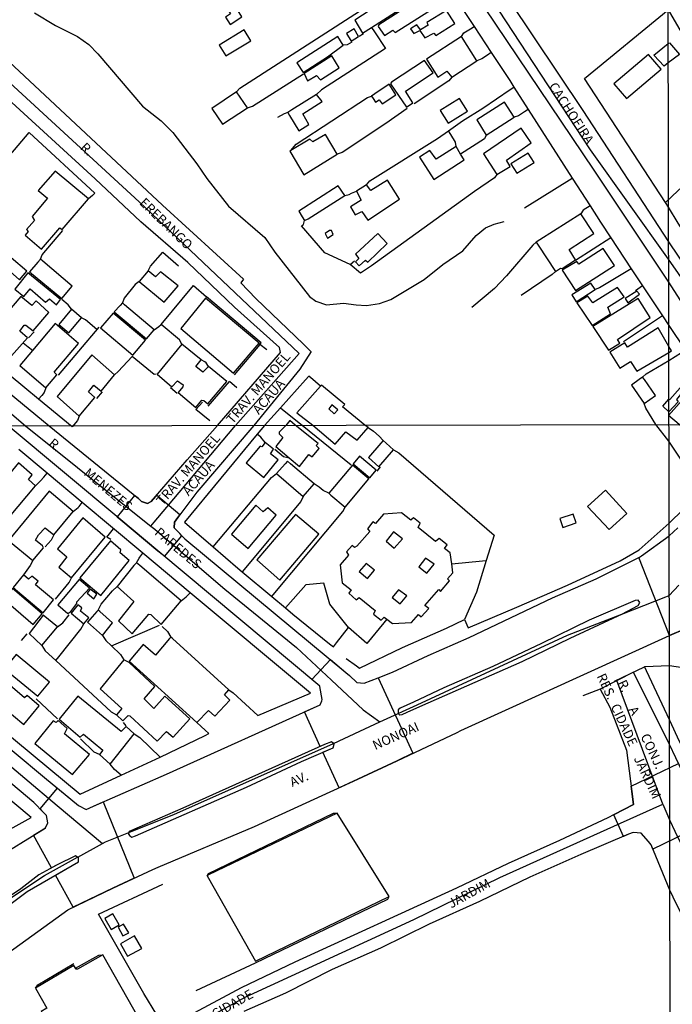
# Model space of a CAD drawing. Units: millimetres. Extents: x 178293 to 180721, y 1668731 to 1671507.
# Drawn here: x 178619 to 178792, y 1669687 to 1669948 of the extents above; entities that cross this region are included whole.
import ezdxf
from ezdxf.enums import TextEntityAlignment as Align

# ---------------------------------------------------------------- set-up
doc = ezdxf.new("R2010")
doc.units = ezdxf.units.MM
doc.header["$LTSCALE"] = 5
doc.header["$MEASUREMENT"] = 0
for name, color, linetype in [('V-ARROIO', 144, 'Continuous'), ('V-CANTEIRO', 120, 'Continuous'), ('V-CRUZAMENTO', 1, 'Continuous'), ('V-EDIFICACAO', 2, 'Continuous'), ('V-EIXO_DE_LOGRADOURO', 3, 'Continuous'), ('V-LOTE', 1, 'Continuous'), ('V-NOME_DOS_LOGRADOUROS', 7, 'Continuous'), ('V-QUADRA', 2, 'Continuous'), ('V-TESTADA', 5, 'Continuous'), ('X-LIMITE_1000', 7, 'Continuous')]:
    doc.layers.add(name, color=color, linetype=linetype)
doc.styles.get("Standard").update_dxf_attribs({"font": 'ARIAL.TTF'})

msp = doc.modelspace()

# ---------------------------------------------------------------- linework, layer by layer
at = {"layer": 'V-ARROIO'}
msp.add_lwpolyline([(178622.77, 1669950.12), (178628.35, 1669946.81), (178634.15, 1669943.88), (178637.21, 1669941.75), (178639.61, 1669939.31), (178651.41, 1669925.38), (178656.42, 1669921.5), (178659.48, 1669918.38), (178665.9, 1669910.08), (178668.52, 1669906.16), (178674.29, 1669898.89), (178683.95, 1669890.52), (178686.62, 1669886.67), (178695.8, 1669874.84), (178697.51, 1669873.66), (178700.31, 1669872.71), (178704.85, 1669873.13), (178708.2, 1669872.63), (178710.96, 1669872.48), (178714.42, 1669873.05), (178717.41, 1669874.04), (178726.26, 1669879.41), (178731.23, 1669883.37), (178736.54, 1669886.98), (178740.06, 1669891.05), (178742.5, 1669893.14), (178744.88, 1669894.09), (178747.51, 1669894.81)], dxfattribs=at)
at = {"layer": 'V-CANTEIRO'}
for points in [[(178720.41, 1669763.973), (178721.75, 1669764.56), (178725.11, 1669766.04), (178752.28, 1669778), (178765, 1669784.17), (178777.8, 1669790.11), (178778.76, 1669790.62), (178783.09, 1669792.91), (178783.55, 1669793.71), (178783.1, 1669794.33), (178782.25, 1669794.17), (178770.07, 1669788.97), (178757.43, 1669782.8), (178744.49, 1669776.71), (178731.47, 1669771), (178723.38, 1669767.23), (178719.9, 1669765.6), (178719.37, 1669765.2), (178719.37, 1669764.24), (178719.72, 1669763.86), (178719.75, 1669763.87)], [(178647.81, 1669732.64), (178647.74, 1669732.23), (178648.09, 1669731.74), (178648.62, 1669731.39), (178649.55, 1669731.75), (178679.09, 1669744.67), (178693.7, 1669751.51), (178702.04, 1669755.07), (178702.35, 1669756.1), (178702.13, 1669756.29), (178701.66, 1669756.71), (178699.74, 1669755.95), (178662.17, 1669739.09), (178647.86, 1669732.92)], [(178586.223, 1669687.923), (178587.46, 1669688.88), (178597.45, 1669698), (178609.38, 1669708.51), (178620.78, 1669716.96), (178634.4, 1669724.83), (178634.48, 1669725.86), (178634.21, 1669726.06), (178633.63, 1669726.47), (178628.82, 1669724.1), (178623.92, 1669721.39), (178619.1, 1669717.68), (178613.52, 1669713.97), (178607.94, 1669709.8), (178602.51, 1669705.02), (178585.31, 1669689.23), (178585.31, 1669689.18), (178585.108, 1669688.607), (178585.23, 1669688.12), (178585.594, 1669687.882)]]:
    msp.add_lwpolyline(points, close=True, dxfattribs=at)
at = {"layer": 'V-CRUZAMENTO'}
for points in [[(178655.49, 1669807.42), (178655.49, 1669807.42), (178656.628, 1669806.471), (178657.29, 1669805.918), (178661.922, 1669811.332), (178661.32, 1669811.954), (178660.2, 1669813.11), (178660.2, 1669813.11), (178659.82, 1669813.5), (178659.9, 1669814.97), (178660.86, 1669816.25), (178660.86, 1669816.25), (178661.365, 1669816.922), (178655.173, 1669822.131), (178654.88, 1669821.79), (178653.75, 1669820.47), (178652.74, 1669819.96), (178651.22, 1669820.51), (178650.34, 1669821.23), (178649.277, 1669822.096), (178644.723, 1669816.402), (178645.66, 1669815.62)], [(178650.34, 1669821.23), (178650.34, 1669821.23)], [(178654.88, 1669821.79), (178654.88, 1669821.79)], [(178645.66, 1669815.62), (178645.66, 1669815.62)], [(178723.24, 1669753.676), (178719.05, 1669751.7), (178719.05, 1669751.7), (178708.64, 1669746.78), (178703.713, 1669744.53), (178699.378, 1669753.934), (178702.04, 1669755.07), (178702.35, 1669756.1), (178701.66, 1669756.71), (178699.74, 1669755.95), (178698.669, 1669755.47), (178694.45, 1669764.62), (178698.64, 1669766.51), (178699.03, 1669767.58), (178699.15, 1669767.9), (178698.57, 1669771.4), (178698.56, 1669771.48), (178696.428, 1669773.259), (178701.333, 1669778.508), (178705.48, 1669775.07), (178705.48, 1669775.07), (178706.42, 1669774.29), (178708.36, 1669772.48), (178710.3, 1669772.27), (178714, 1669773.71), (178714, 1669773.71), (178723.24, 1669753.676)], [(178698.57, 1669771.4), (178698.57, 1669771.4)], [(178699.03, 1669767.58), (178699.03, 1669767.58)], [(178780.52, 1669732.18), (178779.17, 1669731.611), (178776.59, 1669737.342), (178776.74, 1669737.42), (178781.81, 1669740.08), (178781.37, 1669743.51), (178781.193, 1669744.894), (178793.822, 1669750.958), (178794.81, 1669748.9), (178794.81, 1669748.9), (178794.94, 1669748.63), (178794.94, 1669748.63), (178800.87, 1669736.24), (178800.87, 1669736.24), (178801.371, 1669735.194), (178787.006, 1669728.223), (178786.52, 1669729.4), (178785.83, 1669730.22), (178785.83, 1669730.22), (178783.91, 1669732.47), (178781.72, 1669732.68)], [(178649.197, 1669720.5), (178643.58, 1669717.84), (178643.58, 1669717.84), (178633.015, 1669712.835), (178628.334, 1669721.325), (178634.4, 1669724.83), (178634.48, 1669725.86), (178633.63, 1669726.47), (178628.82, 1669724.1), (178627.275, 1669723.246), (178622.504, 1669731.898), (178625.67, 1669733.85), (178626.34, 1669735.2), (178625.92, 1669737.18), (178625.15, 1669737.98), (178624.229, 1669738.934), (178628.831, 1669744.393), (178632.39, 1669741.49), (178632.39, 1669741.49), (178634.44, 1669739.81), (178636.45, 1669738.76), (178638.47, 1669739.64), (178638.47, 1669739.64), (178640.999, 1669740.745), (178649.197, 1669720.5)], [(178625.15, 1669737.98), (178625.15, 1669737.98)], [(178625.63, 1669733.82), (178625.63, 1669733.82), (178625.67, 1669733.85)], [(178780.52, 1669732.18), (178780.52, 1669732.18)]]:
    msp.add_lwpolyline(points, close=True, dxfattribs=at)
msp.add_lwpolyline([(178795.55, 1669786.7), (178791.37, 1669784.92), (178783.298, 1669805.595), (178783.45, 1669805.67), (178783.97, 1669806.05), (178783.97, 1669806.05), (178791.32, 1669811.39), (178791.32, 1669811.39), (178793.61, 1669813.47)], dxfattribs=at)
at = {"layer": 'V-EDIFICACAO'}
for points in [[(178712.29, 1669946.3), (178728.24, 1669956.5), (178725.94, 1669960.09), (178707.88, 1669948.17), (178709.88, 1669944.76), (178712.29, 1669946.3)], [(178714.24, 1669946.98), (178714.07, 1669946.55), (178715.73, 1669944.16), (178717.95, 1669945.57), (178718.51, 1669944.97), (178730.55, 1669952.57), (178728.24, 1669955.99), (178714.24, 1669946.98)], [(178674.32, 1669950.78), (178674.83, 1669949.88), (178673.46, 1669949.03), (178674.7, 1669947.06), (178677.82, 1669949.07), (178676.24, 1669951.68), (178674.32, 1669950.78)], [(178726.92, 1669947.62), (178727.3, 1669946.89), (178725.25, 1669945.66), (178724.27, 1669946.98), (178722.61, 1669945.87), (178723.5, 1669944.63), (178725.08, 1669945.44), (178726.41, 1669943.52), (178728.84, 1669944.76), (178729.35, 1669944.16), (178734.39, 1669947.32), (178732.21, 1669950.74), (178726.92, 1669947.62)], [(178671.76, 1669941.6), (178673.59, 1669938.7), (178680.21, 1669942.71), (178678.42, 1669945.61), (178671.76, 1669941.6)], [(178692.42, 1669936.86), (178694.09, 1669934.3), (178700.58, 1669938.48), (178704.76, 1669941.6), (178703.31, 1669943.9), (178692.42, 1669936.86)], [(178705.66, 1669944.67), (178706.89, 1669942.67), (178708.77, 1669943.9), (178707.62, 1669945.87), (178705.66, 1669944.67)], [(178726.83, 1669937.84), (178729.86, 1669933.06), (178732.3, 1669934.64), (178733.58, 1669933.1), (178740.28, 1669937.46), (178736.18, 1669943.86), (178726.83, 1669937.84)], [(178791.07, 1669942), (178791.4, 1669942.17), (178794.05, 1669939.13), (178791.08, 1669936.9), (178789.96, 1669935.98), (178787.22, 1669938.95), (178791.07, 1669942)], [(178694.34, 1669934.04), (178695.28, 1669932.12), (178697.67, 1669933.49), (178698.74, 1669932.38), (178703.69, 1669935.58), (178701.73, 1669938.74), (178694.34, 1669934.04)], [(178776.66, 1669931.27), (178779.95, 1669927.42), (178789.17, 1669935.19), (178785.84, 1669939.08), (178776.66, 1669931.27)], [(178717.61, 1669931.78), (178717.35, 1669931.31), (178721.58, 1669925.12), (178723.25, 1669926.31), (178721.28, 1669929.35), (178728.63, 1669934.21), (178726.32, 1669937.5), (178717.61, 1669931.78)], [(178712.27, 1669928.06), (178712.72, 1669927.39), (178713.34, 1669926.48), (178714.32, 1669927.08), (178715.09, 1669925.97), (178718.76, 1669928.36), (178716.97, 1669931.22), (178713.18, 1669928.67), (178712.27, 1669928.06)], [(178669.88, 1669924.78), (178672.69, 1669920.59), (178679.31, 1669924.91), (178676.45, 1669929.17), (178669.88, 1669924.78)], [(178690.03, 1669923.75), (178690.51, 1669922.93), (178692.93, 1669918.8), (178695.58, 1669920.51), (178694.04, 1669923.37), (178699.12, 1669926.61), (178697.67, 1669928.49), (178691.07, 1669924.4), (178690.03, 1669923.75)], [(178730.46, 1669924.22), (178732.64, 1669920.89), (178737.72, 1669924.09), (178735.63, 1669927.42), (178730.46, 1669924.22)], [(178740.28, 1669921.75), (178742.76, 1669917.73), (178750.14, 1669922.43), (178747.63, 1669926.48), (178740.28, 1669921.75)], [(178690.86, 1669913.65), (178690.54, 1669913.46), (178694.3, 1669907.14), (178703.14, 1669912.69), (178700.06, 1669917.86), (178696.65, 1669915.94), (178695.92, 1669916.66), (178690.86, 1669913.65)], [(178741.99, 1669912.78), (178745.58, 1669907.23), (178749.12, 1669909.36), (178748.1, 1669911.07), (178754.67, 1669915.68), (178752.02, 1669919.53), (178741.99, 1669912.78)], [(178735.94, 1669912.68), (178734.73, 1669914.66), (178729.44, 1669911.33), (178727.73, 1669913.59), (178725, 1669911.84), (178728.8, 1669905.95), (178736.91, 1669911.11), (178735.94, 1669912.68)], [(178749.25, 1669910.09), (178750.87, 1669907.61), (178755.44, 1669910.47), (178753.9, 1669912.95), (178749.25, 1669910.09)], [(178622.1, 1669896.13), (178622.74, 1669895.06), (178620.61, 1669892.67), (178621.08, 1669892.11), (178620.26, 1669891.18), (178624.58, 1669887.46), (178629.49, 1669893.1), (178630.13, 1669892.67), (178637.13, 1669900.82), (178628.21, 1669908.17), (178623.72, 1669903), (178626.2, 1669900.95), (178622.1, 1669896.13)], [(178712.06, 1669903), (178710.91, 1669904.54), (178708.26, 1669902.79), (178709.54, 1669900.44), (178706.68, 1669898.65), (178707.92, 1669896.51), (178709.71, 1669897.45), (178711.25, 1669895.1), (178719.7, 1669900.7), (178716.5, 1669905.78), (178712.06, 1669903)], [(178694.48, 1669895.01), (178695.48, 1669895.48), (178705.15, 1669901.64), (178703.4, 1669904.23), (178692.95, 1669897.53), (178693.87, 1669896.01), (178694.48, 1669895.01)], [(178755.99, 1669889.3), (178756.51, 1669888.52), (178761.16, 1669881.53), (178762.48, 1669882.38), (178762.87, 1669882.29), (178766.41, 1669884.6), (178764.75, 1669887.38), (178771.32, 1669891.6), (178767.86, 1669896.85), (178756.93, 1669889.9), (178755.99, 1669889.3)], [(178701.13, 1669892.37), (178699.98, 1669891.56), (178700.62, 1669890.36), (178702.11, 1669891.3), (178701.6, 1669892.37), (178701.13, 1669892.37)], [(178708.05, 1669886.09), (178708.9, 1669884.98), (178708, 1669884.09), (178708.99, 1669883.06), (178710.65, 1669884.52), (178711.29, 1669884), (178716.42, 1669888.96), (178713.94, 1669891.6), (178708.05, 1669886.09)], [(178612.32, 1669888.66), (178610.49, 1669886.61), (178618.81, 1669879.31), (178620.69, 1669881.57), (178612.32, 1669888.66)], [(178767.35, 1669883.49), (178766.8, 1669884.17), (178762.91, 1669881.87), (178766.45, 1669876.49), (178776.79, 1669883.11), (178773.8, 1669887.63), (178767.35, 1669883.49)], [(178624.36, 1669884.77), (178623.66, 1669883.96), (178621.46, 1669881.4), (178630, 1669874.31), (178632.77, 1669877.64), (178624.96, 1669884.26), (178624.36, 1669884.77)], [(178621.03, 1669881.18), (178617.57, 1669876.83), (178619.88, 1669874.91), (178621.59, 1669876.92), (178625.69, 1669873.37), (178626.71, 1669874.27), (178628.63, 1669872.69), (178629.62, 1669874.05), (178621.03, 1669881.18)], [(178656.21, 1669881.44), (178654.89, 1669880.12), (178652.93, 1669881.65), (178650.58, 1669878.88), (178657.2, 1669873.33), (178660.91, 1669877.73), (178656.21, 1669881.44)], [(178765.43, 1669875.34), (178766.58, 1669873.46), (178771.66, 1669876.7), (178770.51, 1669878.45), (178765.43, 1669875.34)], [(178771.02, 1669873.24), (178769.74, 1669874.95), (178766.84, 1669873.16), (178770.85, 1669867.14), (178775.76, 1669870.25), (178774.99, 1669872.05), (178779.35, 1669874.78), (178777.6, 1669877.26), (178771.02, 1669873.24)], [(178779.65, 1669874.35), (178780.33, 1669873.24), (178783.45, 1669875.46), (178782.76, 1669876.32), (178779.65, 1669874.35)], [(178607.73, 1669865.37), (178615.95, 1669858.3), (178620.91, 1669863.94), (178618.86, 1669865.69), (178620.01, 1669867.27), (178620.48, 1669867.31), (178622.44, 1669865.73), (178626.58, 1669870.64), (178623.17, 1669873.76), (178622.02, 1669872.47), (178619.11, 1669874.91), (178612.41, 1669867.1), (178610.49, 1669868.46), (178607.71, 1669865.39), (178607.73, 1669865.37)], [(178646.14, 1669873.16), (178645.5, 1669872.46), (178643.96, 1669870.77), (178652.54, 1669863.64), (178654.55, 1669866.07), (178646.7, 1669872.69), (178646.14, 1669873.16)], [(178668.17, 1669874.4), (178661.64, 1669866.37), (178675.6, 1669854.5), (178682.39, 1669862.48), (178668.17, 1669874.4)], [(178771.07, 1669866.88), (178775.25, 1669860.61), (178778.2, 1669862.48), (178777.64, 1669863.51), (178786.31, 1669869.32), (178783.06, 1669874.35), (178771.07, 1669866.88)], [(178629.23, 1669867.44), (178631.88, 1669865.22), (178635.25, 1669869.23), (178632.56, 1669871.49), (178629.23, 1669867.44)], [(178643.62, 1669870.47), (178640.25, 1669866.54), (178648.87, 1669859.28), (178652.2, 1669863.3), (178643.62, 1669870.47)], [(178622.2, 1669860.54), (178618.86, 1669856.59), (178625.73, 1669850.66), (178628.68, 1669854.07), (178627.99, 1669854.76), (178634.4, 1669862.4), (178628.25, 1669867.69), (178622.2, 1669860.54)], [(178791.22, 1669860.02), (178791.95, 1669860.48), (178791.22, 1669861.57), (178788.4, 1669866.52), (178780.28, 1669861.44), (178779.56, 1669862.58), (178775.53, 1669860.12), (178778.23, 1669855.89), (178781.02, 1669857.64), (178782.69, 1669855.05), (178791.22, 1669860.02)], [(178667.49, 1669854.76), (178665.65, 1669856.29), (178667.02, 1669858.09), (178661.89, 1669862.27), (178655.36, 1669854.29), (178659.2, 1669850.87), (178660.7, 1669852.54), (178662.23, 1669851.43), (178662.15, 1669850.91), (178660.91, 1669849.42), (178665.65, 1669845.41), (178667.23, 1669847.33), (178667.7, 1669847.28), (178668.77, 1669846.39), (178673.8, 1669852.28), (178668.98, 1669856.34), (178667.49, 1669854.76)], [(178637.98, 1669859.37), (178628.76, 1669848.35), (178634.65, 1669843.14), (178638.75, 1669848.1), (178637.09, 1669849.59), (178638.54, 1669851.34), (178640.5, 1669849.76), (178644, 1669854.12), (178637.98, 1669859.37)], [(178784.26, 1669853.48), (178783.32, 1669852.81), (178781.31, 1669851.38), (178784.69, 1669846.47), (178787.67, 1669848.57), (178784.73, 1669852.81), (178784.26, 1669853.48)], [(178698.74, 1669851.08), (178692.47, 1669844), (178696.66, 1669840.7), (178702.59, 1669835.69), (178705.46, 1669838.99), (178708.46, 1669836.76), (178711.42, 1669840.1), (178710.45, 1669840.72), (178704.58, 1669845.64), (178705.19, 1669846.21), (178698.95, 1669851.32), (178698.74, 1669851.08)], [(178791.25, 1669847.59), (178791.48, 1669847.53), (178794.24, 1669850.63), (178795.05, 1669849.77), (178793.25, 1669847.51), (178793.73, 1669846.94), (178791.25, 1669844.24), (178789.62, 1669845.8), (178791.25, 1669847.59)], [(178791.11, 1669843.3), (178796.11, 1669848.91), (178804.27, 1669841.99), (178804.92, 1669842.57), (178805.64, 1669841.96), (178805.8, 1669841.82), (178805.11, 1669840.91), (178802.57, 1669838.57), (178801.95, 1669839.09), (178799.39, 1669836.32), (178793.98, 1669840.89), (178791.11, 1669843.3)], [(178701.77, 1669846.09), (178700.92, 1669845.11), (178702.37, 1669843.78), (178703.31, 1669844.77), (178701.77, 1669846.09)], [(178690.38, 1669832.07), (178693.11, 1669829.77), (178695.6, 1669832.94), (178696.5, 1669832.34), (178698.39, 1669834.53), (178697.53, 1669835.34), (178698.09, 1669835.9), (178692.01, 1669840.69), (178690.56, 1669841.95), (178689.5, 1669840.68), (178687.71, 1669838.86), (178687.71, 1669838.47), (178688.7, 1669837.45), (178686.81, 1669835.09), (178690.38, 1669832.07)], [(178715.36, 1669836.67), (178714.73, 1669835.94), (178711.5, 1669832.17), (178714.25, 1669829.64), (178718.15, 1669834.23), (178716.19, 1669835.94), (178715.36, 1669836.67)], [(178682.7, 1669835.13), (178679.01, 1669830.71), (178683.64, 1669826.81), (178687.5, 1669831.49), (178685.44, 1669833.16), (178686.21, 1669834.4), (178684.02, 1669836.16), (178683.17, 1669835), (178682.7, 1669835.13)], [(178709.06, 1669832.47), (178707.43, 1669830.46), (178711.85, 1669826.77), (178713.48, 1669828.79), (178709.06, 1669832.47)], [(178611.57, 1669822.44), (178615.52, 1669819.23), (178614.53, 1669817.72), (178616.16, 1669816.4), (178623.06, 1669824.67), (178621.18, 1669826.3), (178622.12, 1669827.54), (178618.48, 1669830.71), (178611.57, 1669822.44)], [(178689.927, 1669831.179), (178689.31, 1669830.51), (178687.03, 1669827.93), (178694.14, 1669821.84), (178697.01, 1669825.18), (178690.78, 1669830.51), (178689.927, 1669831.179)], [(178700.92, 1669822.65), (178701.45, 1669822.2), (178705.29, 1669818.97), (178711.55, 1669826.47), (178707.22, 1669830.16), (178701.45, 1669823.28), (178700.92, 1669822.65)], [(178769.64, 1669819.18), (178775.38, 1669813.01), (178780.06, 1669817.3), (178774.4, 1669823.47), (178769.64, 1669819.18)], [(178615.86, 1669810.14), (178622.29, 1669804.78), (178625.16, 1669808.21), (178624.91, 1669808.72), (178622.98, 1669810.22), (178623.83, 1669811.64), (178625.59, 1669813.52), (178627.91, 1669811.59), (178633.05, 1669817.85), (178626.62, 1669823.25), (178615.86, 1669810.14)], [(178675.06, 1669811.85), (178679.48, 1669807.99), (178686.98, 1669816.82), (178684.71, 1669818.8), (178683.47, 1669817.77), (178681.58, 1669819.48), (178675.06, 1669811.85)], [(178628.85, 1669807.95), (178631.34, 1669805.81), (178629.19, 1669803.02), (178632.58, 1669800.19), (178641.54, 1669810.99), (178635.62, 1669816.1), (178628.85, 1669807.95)], [(178681.8, 1669804.99), (178687.93, 1669799.63), (178698.26, 1669811.77), (178692.04, 1669817.04), (178681.8, 1669804.99)], [(178732.98, 1669799.38), (178732.47, 1669799.98), (178733.88, 1669801.56), (178733.57, 1669803.93), (178733.2, 1669806.84), (178731.65, 1669807.99), (178732.38, 1669809.02), (178730.24, 1669810.69), (178729.3, 1669809.88), (178724.62, 1669813.61), (178725.18, 1669814.72), (178723.38, 1669816.18), (178722.69, 1669815.54), (178720.25, 1669817.51), (178715.45, 1669817.12), (178713.31, 1669814.68), (178712.58, 1669815.11), (178711.16, 1669813.22), (178711.8, 1669812.54), (178708.38, 1669808.59), (178707.78, 1669808.25), (178707.13, 1669808.76), (178705.63, 1669807.09), (178706.15, 1669806.24), (178703.92, 1669803.71), (178704.43, 1669798.9), (178706.87, 1669797.06), (178706.23, 1669796.12), (178708.16, 1669794.4), (178709.02, 1669795), (178713.26, 1669791.57), (178712.79, 1669790.59), (178714.81, 1669788.96), (178715.62, 1669789.82), (178716.37, 1669789.24), (178717.85, 1669788.1), (178722.91, 1669788.36), (178724.71, 1669790.46), (178725.48, 1669789.9), (178727.45, 1669792.09), (178726.47, 1669792.86), (178730.11, 1669797.1), (178730.63, 1669796.55)], [(178762.31, 1669815.97), (178763.08, 1669813.61), (178766.64, 1669814.81), (178765.82, 1669817.12), (178762.31, 1669815.97)], [(178716.13, 1669809.92), (178718.32, 1669808.12), (178720.46, 1669810.57), (178718.15, 1669812.41), (178716.13, 1669809.92)], [(178634.81, 1669800.19), (178640.38, 1669795.52), (178647.88, 1669804.86), (178645.48, 1669806.84), (178645.7, 1669807.61), (178642.91, 1669810.01), (178634.81, 1669800.19)], [(178726.64, 1669805.42), (178724.84, 1669803.11), (178726.94, 1669801.48), (178728.91, 1669803.83), (178726.64, 1669805.42)], [(178649.81, 1669804.22), (178649.18, 1669803.45), (178644.67, 1669797.96), (178649.17, 1669793.93), (178645.1, 1669788.83), (178648.7, 1669785.4), (178653.11, 1669790.59), (178653.63, 1669790.46), (178656.42, 1669787.84), (178661.69, 1669794.1), (178650.71, 1669803.45), (178649.81, 1669804.22)], [(178710.86, 1669804.05), (178709.02, 1669801.86), (178711.16, 1669800.06), (178713.05, 1669802.21), (178710.86, 1669804.05)], [(178622.03, 1669800.66), (178621.18, 1669799.89), (178619.85, 1669801.05), (178617.06, 1669797.62), (178625.08, 1669790.97), (178627.82, 1669794.4), (178623.06, 1669798.35), (178623.71, 1669799.33), (178622.03, 1669800.66)], [(178616.89, 1669797.36), (178614.49, 1669794.62), (178622.42, 1669787.8), (178624.82, 1669790.67), (178616.89, 1669797.36)], [(178634.64, 1669799.8), (178628.94, 1669793.07), (178631.59, 1669790.72), (178632.37, 1669791.27), (178633.99, 1669793.37), (178634.04, 1669793.85), (178637.38, 1669797.45), (178634.64, 1669799.8)], [(178637.55, 1669797.19), (178636.74, 1669796.12), (178638.5, 1669794.66), (178639.35, 1669795.86), (178637.55, 1669797.19)], [(178719.44, 1669797.02), (178717.72, 1669795), (178719.86, 1669793.29), (178721.62, 1669795.43), (178719.44, 1669797.02)], [(178634.94, 1669791.4), (178635.32, 1669792.26), (178634.25, 1669793.07), (178632.49, 1669790.84), (178635.88, 1669788.02), (178637.21, 1669789.6), (178634.94, 1669791.4)], [(178625.08, 1669790.29), (178621.3, 1669785.49), (178624.69, 1669782.23), (178628.89, 1669787.2), (178625.08, 1669790.29)], [(178639.7, 1669791.66), (178639.35, 1669791.27), (178636.87, 1669788.49), (178640.85, 1669784.89), (178643.47, 1669788.27), (178640.13, 1669791.27), (178639.7, 1669791.66)], [(178658.99, 1669784.5), (178658.63, 1669784.08), (178654.87, 1669779.74), (178651.66, 1669782.57), (178647.88, 1669778.11), (178665.85, 1669761.86), (178668.93, 1669765.04), (178670.69, 1669763.54), (178674.64, 1669767.74), (178673.22, 1669769.15), (178674.34, 1669770.52), (178659.45, 1669784.08), (178658.99, 1669784.5)], [(178617.88, 1669779.87), (178614.83, 1669776.05), (178623.66, 1669768.81), (178626.71, 1669772.54), (178617.88, 1669779.87)], [(178613.8, 1669773.74), (178615.05, 1669775.41), (178613.63, 1669776.48), (178608.83, 1669770.48), (178619.93, 1669761.31), (178623.96, 1669766.28), (178620.79, 1669769.02), (178620.06, 1669768.38), (178613.8, 1669773.74)], [(178647.88, 1669777.73), (178646.51, 1669778.5), (178640.21, 1669770.74), (178645.96, 1669765.51), (178644.58, 1669763.84), (178646.26, 1669762.29), (178647.67, 1669763.71), (178648.1, 1669763.62), (178655.34, 1669756.85), (178657.83, 1669759.42), (178659.63, 1669757.96), (178664.05, 1669762.76), (178657.4, 1669768.81), (178654.49, 1669765.55), (178651.87, 1669768.08), (178654.7, 1669771.38), (178647.88, 1669777.73)], [(178634.29, 1669768.85), (178629.28, 1669762.72), (178634.89, 1669757.92), (178635.75, 1669758.69), (178640.9, 1669754.45), (178640, 1669753.33), (178642.83, 1669750.8), (178649.21, 1669758.78), (178647.07, 1669760.75), (178645.78, 1669759.46), (178634.29, 1669768.85)], [(178629.06, 1669762.38), (178628.55, 1669761.82), (178627.74, 1669762.25), (178622.89, 1669756.29), (178632.88, 1669748.02), (178637.34, 1669753.38), (178630.69, 1669758.86), (178631.47, 1669760.23), (178629.06, 1669762.38)], [(178668.63, 1669721.18), (178669, 1669720.52), (178681.41, 1669698.5), (178716.99, 1669715.61), (178703.15, 1669737.73), (178669, 1669721.36), (178668.63, 1669721.18)], [(178641.41, 1669709.86), (178643.13, 1669706.9), (178645.27, 1669708.15), (178643.55, 1669711.06), (178641.41, 1669709.86)], [(178646.38, 1669708.32), (178645.01, 1669707.5), (178646.26, 1669705.19), (178647.8, 1669706), (178646.38, 1669708.32)], [(178645.61, 1669703.13), (178647.5, 1669699.79), (178651.23, 1669701.89), (178649.34, 1669705.23), (178645.61, 1669703.13)], [(178634.21, 1669696.36), (178633.82, 1669696.4), (178633.18, 1669697.3), (178623.06, 1669691.34), (178626.02, 1669685.98), (178624.56, 1669685.17), (178625.38, 1669683.45), (178621, 1669680.84), (178627.05, 1669671.11), (178628.34, 1669671.79), (178627.35, 1669673.98), (178630.78, 1669675.99), (178631.72, 1669674.79), (178635.15, 1669676.81), (178633.18, 1669680.75), (178637.98, 1669683.58), (178638.37, 1669683.54), (178641.67, 1669677.79), (178650.67, 1669682.98), (178640.9, 1669700.17), (178634.21, 1669696.36)]]:
    msp.add_lwpolyline(points, close=True, dxfattribs=at)
at = {"layer": 'V-EIXO_DE_LOGRADOURO'}
for points in [[(178826.75, 1669833.73), (178826.05, 1669834.73), (178815.81, 1669849.44), (178791.18, 1669884.81), (178770.43, 1669913.76), (178717.99, 1669993.72), (178705.88, 1670011.67), (178702.23, 1670017.08)], [(178653.66, 1669813.95), (178654.51, 1669814.96), (178657.9, 1669818.99), (178676.13, 1669840.66), (178693.05, 1669859.75), (178650.52, 1669900.04), (178596.11, 1669950), (178568.06, 1669930.73), (178543.77, 1669914.29), (178537.96, 1669910.35)], [(178537.96, 1669910.35), (178543.55, 1669905.8), (178551.83, 1669899.05), (178620.41, 1669840.55), (178648.03, 1669818.46), (178653.66, 1669813.95)], [(178492.11, 1669854.46), (178496.91, 1669850.22), (178508.08, 1669840.33), (178528.29, 1669824.26), (178568.24, 1669790.44), (178590.04, 1669772.69), (178611.54, 1669754.33), (178628.82, 1669739.76), (178640.78, 1669729.68)], [(178653.66, 1669813.95), (178654.71, 1669813.12), (178657.93, 1669810.36), (178673.31, 1669797.2), (178692.37, 1669781.73), (178701.67, 1669773.04), (178710.06, 1669765.2), (178714.47, 1669761.98)], [(178778.76, 1669790.62), (178790.44, 1669795.18), (178791.35, 1669795.54), (178793.88, 1669798.3)], [(178720.5, 1669764.76), (178724.37, 1669766.55), (178764.36, 1669784.99), (178778.76, 1669790.62)], [(178789.65, 1669740.2), (178777.431, 1669772.966)], [(178714.47, 1669761.98), (178719.37, 1669764.24)], [(178719.37, 1669764.24), (178720.5, 1669764.76)], [(178702.13, 1669756.29), (178709.17, 1669759.54), (178714.47, 1669761.98)], [(178647.81, 1669732.64), (178659.91, 1669737.53), (178698.79, 1669754.75), (178702.13, 1669756.29)], [(178655.94, 1669676.24), (178657.93, 1669677.45), (178659, 1669678.04), (178678.67, 1669688.96), (178723.51, 1669709.54), (178746.39, 1669720.74), (178778.39, 1669735.13), (178789.65, 1669740.2), (178791.46, 1669735.86), (178792.84, 1669733.03), (178803.88, 1669710.28), (178829.56, 1669654.04), (178791.67, 1669627.53), (178758.65, 1669608.61), (178743.55, 1669596.34), (178730.56, 1669583.87), (178726.47, 1669579.95), (178721.39, 1669576.39)], [(178640.78, 1669729.68), (178641.61, 1669730.14), (178646.45, 1669732.1), (178647.81, 1669732.64)], [(178634.21, 1669726.06), (178634.29, 1669726.1), (178640.78, 1669729.68)], [(178585.8, 1669688.77), (178586.03, 1669688.98), (178610.81, 1669711.55), (178625.45, 1669721.23), (178634.21, 1669726.06)]]:
    msp.add_lwpolyline(points, dxfattribs=at)
at = {"layer": 'V-LOTE'}
for points in [[(178676.45, 1669929.17), (178677.28, 1669930.14), (178719.26, 1669957.22), (178728.47, 1669963.33)], [(178731.83, 1669958.22), (178739.52, 1669946.54)], [(178790.34, 1669899.83), (178768.85, 1669932.7), (178791.05, 1669950.93), (178810.06, 1669918.32)], [(178712.29, 1669946.3), (178713.09, 1669945.08), (178716.02, 1669940.66), (178698.98, 1669929.76), (178697.67, 1669928.49)], [(178736.18, 1669943.86), (178736.79, 1669944.89), (178738.52, 1669945.93), (178739.52, 1669946.54)], [(178739.52, 1669946.54), (178744.06, 1669939.64)], [(178710.17, 1669944.55), (178708.99, 1669943.86)], [(178707.08, 1669942.41), (178705.78, 1669941.64), (178704.76, 1669941.6)], [(178744.06, 1669939.64), (178743.06, 1669938.96), (178741.55, 1669937.94), (178740.28, 1669937.46)], [(178744.06, 1669939.64), (178748.99, 1669932.16), (178750.07, 1669930.47)], [(178679.31, 1669924.91), (178680.64, 1669925.4), (178694.24, 1669934.01)], [(178733.58, 1669933.1), (178732.83, 1669932.09), (178723.63, 1669926.03)], [(178690.86, 1669913.65), (178692.24, 1669915.31), (178711.18, 1669927.73), (178712.27, 1669928.06)], [(178732.68, 1669918.86), (178736.45, 1669921.49), (178741.87, 1669924.85), (178749.07, 1669929.78), (178750.07, 1669930.47)], [(178750.07, 1669930.47), (178753.9, 1669924.51)], [(178690.03, 1669923.75), (178689.07, 1669923.37), (178687.32, 1669922.4)], [(178721.72, 1669924.8), (178716.07, 1669920.76), (178704.5, 1669913.1), (178703.14, 1669912.69)], [(178753.9, 1669924.51), (178752.9, 1669923.88), (178751.27, 1669922.85), (178750.14, 1669922.43)], [(178753.9, 1669924.51), (178765.6, 1669906.29)], [(178603.1, 1669896.38), (178603.64, 1669897.63), (178621.37, 1669918.44), (178638.74, 1669902.32), (178638.2, 1669901.7), (178637.13, 1669900.82)], [(178710.91, 1669904.54), (178711.84, 1669905.55), (178729.76, 1669916.83), (178732.68, 1669918.86)], [(178734.73, 1669914.66), (178734.56, 1669915.81), (178733.3, 1669917.86), (178732.68, 1669918.86)], [(178742.76, 1669917.73), (178742.24, 1669916.76), (178735.94, 1669912.68)], [(178790.34, 1669899.83), (178792.15, 1669901.53), (178810.06, 1669918.32)], [(178745.58, 1669907.23), (178744.96, 1669906.36), (178739.62, 1669902.7), (178712.26, 1669883), (178709.32, 1669881.09), (178706.57, 1669883.38), (178699.84, 1669886.44), (178693.69, 1669893.62), (178694.21, 1669894.01), (178694.48, 1669895.01)], [(178752.88, 1669898.38), (178765.6, 1669906.29)], [(178765.6, 1669906.29), (178770.34, 1669898.91)], [(178705.15, 1669901.64), (178706.34, 1669901.92), (178706.94, 1669902.27), (178708.26, 1669902.79)], [(178802.06, 1669881.35), (178793.69, 1669894.3), (178791.15, 1669898.59), (178790.34, 1669899.83)], [(178770.34, 1669898.91), (178768.51, 1669897.82), (178767.86, 1669896.85)], [(178770.34, 1669898.91), (178773.09, 1669894.62), (178775.84, 1669890.46)], [(178624.36, 1669884.77), (178624.81, 1669885.96), (178630.29, 1669892.43)], [(178755.99, 1669889.3), (178755.08, 1669888.52), (178748.1, 1669880.36), (178744.89, 1669877), (178738.89, 1669871.96)], [(178775.84, 1669890.46), (178766.45, 1669884.42)], [(178775.84, 1669890.46), (178781.26, 1669882.25)], [(178652.93, 1669881.65), (178653.58, 1669882.89), (178656.88, 1669886.62), (178660.99, 1669882.98)], [(178706.59, 1669883.37), (178707.75, 1669884.38)], [(178761.16, 1669881.53), (178760.26, 1669880.68), (178752.05, 1669875.1)], [(178781.26, 1669882.25), (178772.84, 1669877.16), (178771.66, 1669876.7)], [(178781.26, 1669882.25), (178784.25, 1669877.73)], [(178650.58, 1669878.88), (178649.53, 1669878.03), (178646.54, 1669874.46), (178646.14, 1669873.16)], [(178656.36, 1669867.48), (178664.98, 1669877.81), (178668.48, 1669874.77)], [(178784.25, 1669877.73), (178782.38, 1669876.4)], [(178784.25, 1669877.73), (178789.54, 1669869.73)], [(178632.56, 1669871.49), (178631.7, 1669872.66), (178630.03, 1669874.04)], [(178639.34, 1669866.14), (178636.33, 1669868.72), (178635.25, 1669869.23)], [(178789.54, 1669869.73), (178779.19, 1669862.82)], [(178789.54, 1669869.73), (178791.21, 1669867.2), (178795.61, 1669860.72)], [(178621.17, 1669863.91), (178622.66, 1669865.51)], [(178639.87, 1669866.75), (178629.04, 1669854.02)], [(178654.55, 1669866.07), (178655.76, 1669866.88), (178656.36, 1669867.48)], [(178661.89, 1669862.27), (178661.29, 1669863.36), (178656.36, 1669867.48)], [(178623.86, 1669847.6), (178605.54, 1669862.69)], [(178622.2, 1669860.54), (178621.09, 1669861.42), (178619.72, 1669862.5)], [(178684.45, 1669860.71), (178682.62, 1669862.17)], [(178784.26, 1669853.48), (178785.21, 1669854.39), (178791.23, 1669857.85), (178794.6, 1669860.06), (178795.61, 1669860.72)], [(178655.06, 1669854.25), (178654.53, 1669854.14), (178648.69, 1669858.98), (178645.02, 1669854.98), (178644, 1669854.12)], [(178668.98, 1669856.34), (178668.35, 1669857.28), (178667.99, 1669857.54), (178667.02, 1669858.09)], [(178676.51, 1669850.68), (178674.54, 1669852.36)], [(178698.74, 1669851.08), (178697.4, 1669852.23), (178696.65, 1669852.88), (178695.66, 1669853.73), (178694.75, 1669852.72), (178688.07, 1669845.34)], [(178625.73, 1669850.66), (178625.36, 1669849.44), (178624.7, 1669848.62), (178623.86, 1669847.6)], [(178640.74, 1669849.56), (178639.19, 1669847.77)], [(178660.67, 1669849.17), (178658.91, 1669850.62)], [(178634.65, 1669843.14), (178634.14, 1669841.97), (178632.79, 1669840.25), (178623.86, 1669847.6)], [(178669.34, 1669841.87), (178665.63, 1669844.87)], [(178688.07, 1669845.34), (178683.84, 1669840.67), (178681.94, 1669838.37)], [(178688.07, 1669845.34), (178689.07, 1669844.53), (178693.84, 1669840.69), (178706.87, 1669830.19)], [(178799.59, 1669824.08), (178798.27, 1669826.05), (178791.27, 1669836.53), (178787.81, 1669840.87), (178785.13, 1669845.25), (178784.69, 1669846.47)], [(178711.42, 1669840.1), (178712.76, 1669839.11), (178714.34, 1669837.78), (178715.36, 1669836.67)], [(178681.94, 1669838.37), (178662.59, 1669814.99), (178670.21, 1669808.42)], [(178684.02, 1669836.16), (178682.84, 1669837.55), (178681.94, 1669838.37)], [(178626.14, 1669827.97), (178618.61, 1669834.26)], [(178686.62, 1669834.4), (178688.89, 1669832.39), (178690.38, 1669832.07)], [(178718.15, 1669834.23), (178719.52, 1669833.43), (178744.81, 1669811.53), (178742.75, 1669804.81)], [(178713.73, 1669828.56), (178714.68, 1669829.66)], [(178623.06, 1669824.67), (178624.33, 1669825.99), (178625.2, 1669826.93), (178626.14, 1669827.97)], [(178635.41, 1669820.23), (178626.14, 1669827.97)], [(178670.21, 1669808.42), (178685.74, 1669826.82), (178687.03, 1669827.93)], [(178700.92, 1669822.65), (178699.45, 1669823.39), (178698.37, 1669824.26), (178697.01, 1669825.18)], [(178736.97, 1669789.13), (178737.96, 1669786.99), (178750.84, 1669792.4), (178764.34, 1669798.3), (178778.3, 1669804.74), (178783.34, 1669807.67), (178791.31, 1669814.71), (178791.92, 1669815.31), (178794.38, 1669817.72), (178799.57, 1669824.05), (178799.59, 1669824.08)], [(178694.14, 1669821.84), (178693.49, 1669820.49), (178677.9, 1669801.82)], [(178633.05, 1669817.85), (178634.35, 1669818.84), (178634.6, 1669819.17), (178635.41, 1669820.23)], [(178651.52, 1669806.77), (178635.41, 1669820.23)], [(178685.75, 1669795.28), (178686.59, 1669796.28), (178704.63, 1669817.78), (178705.29, 1669818.97)], [(178643.06, 1669810.35), (178641.96, 1669811), (178643.71, 1669813.19)], [(178627.91, 1669811.59), (178627.15, 1669810.18), (178625.59, 1669808.48)], [(178670.21, 1669808.42), (178676.78, 1669802.76), (178677.9, 1669801.82)], [(178649.81, 1669804.22), (178650.54, 1669805.45), (178650.73, 1669805.71), (178651.52, 1669806.77)], [(178664.08, 1669796.28), (178651.52, 1669806.77)], [(178622.29, 1669804.78), (178621.61, 1669803.45), (178620.7, 1669802.29), (178619.85, 1669801.05)], [(178733.57, 1669803.93), (178741.75, 1669804.71), (178742.75, 1669804.81)], [(178742.75, 1669804.81), (178740.17, 1669796.39), (178736.97, 1669789.13)], [(178628.37, 1669794.52), (178632, 1669798.96), (178632.58, 1669800.19)], [(178677.9, 1669801.82), (178685.75, 1669795.28)], [(178639.7, 1669791.66), (178640.45, 1669793.27), (178643.43, 1669796.79), (178644.67, 1669797.96)], [(178706.17, 1669787.03), (178701.18, 1669793.23), (178699.62, 1669798.82), (178694.79, 1669798.33), (178689.38, 1669792.25)], [(178661.69, 1669794.1), (178663.05, 1669795.21), (178663.06, 1669795.22), (178664.08, 1669796.28)], [(178674.34, 1669770.52), (178675.54, 1669769.7), (178682.04, 1669763.67), (178696.07, 1669769.57), (178664.08, 1669796.28)], [(178685.75, 1669795.28), (178689.38, 1669792.25)], [(178689.38, 1669792.25), (178691.35, 1669790.61), (178701.15, 1669782.74), (178702.15, 1669781.94), (178702.94, 1669782.94), (178706.17, 1669787.03)], [(178628.89, 1669787.2), (178630.26, 1669788.29), (178631.98, 1669790.37)], [(178628.39, 1669778.24), (178629.21, 1669779.27), (178635.03, 1669786.59), (178635.88, 1669788.02)], [(178643.23, 1669782.14), (178655.96, 1669787.63)], [(178656.68, 1669787.29), (178658.12, 1669785.99), (178658.99, 1669784.5)], [(178705.54, 1669778.8), (178708.24, 1669776.84), (178709.05, 1669776.25), (178720.49, 1669781.77), (178732.16, 1669786.84), (178736.97, 1669789.13)], [(178716.37, 1669789.24), (178715.53, 1669788.24), (178711, 1669782.81), (178706.17, 1669787.03)], [(178620.72, 1669785.33), (178619.25, 1669783.6)], [(178640.85, 1669784.89), (178641.73, 1669783.56), (178643.23, 1669782.14)], [(178624.69, 1669782.23), (178625.6, 1669780.82), (178628.39, 1669778.24)], [(178643.23, 1669782.14), (178645.63, 1669779.87), (178646.51, 1669778.5)], [(178628.39, 1669778.24), (178643.09, 1669764.65), (178644.58, 1669763.84)], [(178776.8, 1669772.83), (178784.75, 1669776.61)], [(178784.75, 1669776.61), (178784.89, 1669776.68), (178791.38, 1669776.94), (178797.87, 1669775.99), (178801.42, 1669774.92), (178804.74, 1669772.47), (178807.31, 1669769.56), (178809.95, 1669771.13)], [(178784.75, 1669776.61), (178785.22, 1669775.61), (178791.41, 1669762.45), (178793.96, 1669756.84), (178796.77, 1669751.17), (178799.35, 1669745.21), (178805.06, 1669733.29), (178810.57, 1669721.03), (178819.27, 1669702.69), (178822.02, 1669696.36), (178842.06, 1669653.21), (178844.33, 1669648.32), (178844.96, 1669646.97)], [(178773.03, 1669770.71), (178768.38, 1669768.93)], [(178605.76, 1669766.93), (178609.28, 1669763.96), (178634.91, 1669742.78), (178645.74, 1669747.83)], [(178628.88, 1669762.84), (178623.21, 1669768.13)], [(178612.3, 1669730.83), (178615.51, 1669733.07), (178621.84, 1669736.61), (178588.71, 1669764.32), (178586.95, 1669762.09), (178586.49, 1669760.92)], [(178647.06, 1669760.98), (178646.37, 1669761.85)], [(178656.1, 1669752.65), (178660.92, 1669754.9), (178668.08, 1669758.42), (178669.08, 1669758.91), (178668.08, 1669759.79), (178667, 1669760.73), (178665.85, 1669761.86)], [(178649.21, 1669758.78), (178650.69, 1669757.85), (178656.1, 1669752.65)], [(178640, 1669753.33), (178638.62, 1669754), (178635.01, 1669757.48)], [(178645.74, 1669747.83), (178643.97, 1669749.36), (178642.83, 1669750.8)], [(178645.74, 1669747.83), (178656.1, 1669752.65)], [(178628.84, 1669667.45), (178640.45, 1669675.41), (178655.29, 1669684.26), (178651.83, 1669689.9), (178639.76, 1669711.01), (178656.85, 1669718.93)], [(178665.71, 1669690.74), (178681.43, 1669698.02)]]:
    msp.add_lwpolyline(points, dxfattribs=at)
at = {"layer": 'V-QUADRA'}
for points in [[(178830.83, 1670098.92), (178790.82, 1670072.4), (178790.82, 1670072.4), (178776.47, 1670063.62), (178763.66, 1670054.96), (178750.93, 1670047.06), (178725.61, 1670030.65), (178713.33, 1670021.61), (178710.17, 1670019.41), (178710.17, 1670019.41), (178708.96, 1670018.57), (178707.82, 1670016.29), (178708.88, 1670013.94), (178709.03, 1670013.71), (178709.03, 1670013.71), (178729.07, 1669982.94), (178768.43, 1669924.21), (178791.17, 1669889.41), (178791.17, 1669889.41), (178803.28, 1669871.42)], [(178811.88, 1669846.56), (178791.19, 1669878.72), (178791.19, 1669878.72), (178771.4, 1669908.44), (178742.39, 1669951.5)], [(178610.34, 1669853.87), (178626.61, 1669840.56), (178626.61, 1669840.56), (178650.34, 1669821.23), (178650.34, 1669821.23), (178651.22, 1669820.51), (178652.74, 1669819.96), (178653.75, 1669820.47), (178654.88, 1669821.79), (178654.88, 1669821.79), (178663.27, 1669831.55), (178671.38, 1669840.65), (178671.38, 1669840.65), (178688.1, 1669860.01), (178687.83, 1669861.3), (178675.9, 1669872.01), (178663.47, 1669883.94), (178650.96, 1669894.73), (178638.91, 1669906.13), (178595.59, 1669945.64)], [(178616.02, 1669937.19), (178656.73, 1669899.12), (178678.25, 1669879.44), (178677.57, 1669878.53), (178681.52, 1669874.35), (178694.16, 1669862.21), (178695.06, 1669861.35), (178695.06, 1669861.35), (178696.16, 1669860.31), (178696.2, 1669860.27), (178693.23, 1669855.55), (178693.23, 1669855.55), (178680.99, 1669840.66), (178680.99, 1669840.66), (178665.88, 1669822.93), (178660.86, 1669816.25), (178660.86, 1669816.25), (178659.9, 1669814.97), (178659.82, 1669813.5), (178660.2, 1669813.11), (178660.2, 1669813.11), (178662.68, 1669810.55), (178705.48, 1669775.07), (178706.42, 1669774.29), (178708.36, 1669772.48), (178710.3, 1669772.27), (178714, 1669773.71), (178714, 1669773.71), (178717.8, 1669775.18), (178727.32, 1669779.6), (178738.19, 1669784.36), (178760.35, 1669794.88), (178771.9, 1669799.98), (178783.45, 1669805.67), (178783.97, 1669806.05), (178783.97, 1669806.05), (178791.32, 1669811.39), (178791.32, 1669811.39), (178793.61, 1669813.47)], [(178598.54, 1669769.59), (178625.93, 1669746.76), (178632.39, 1669741.49), (178632.39, 1669741.49), (178634.44, 1669739.81), (178636.45, 1669738.76), (178638.47, 1669739.64), (178638.47, 1669739.64), (178657.85, 1669748.11), (178698.64, 1669766.51), (178699.03, 1669767.58), (178699.03, 1669767.58), (178699.15, 1669767.9), (178698.57, 1669771.4), (178698.57, 1669771.4), (178698.56, 1669771.48), (178655.49, 1669807.42), (178655.49, 1669807.42), (178645.66, 1669815.62), (178645.66, 1669815.62), (178615.8, 1669840.54)], [(178611.43, 1669725.09), (178625.63, 1669733.82), (178625.63, 1669733.82), (178625.67, 1669733.85), (178626.34, 1669735.2), (178625.92, 1669737.18), (178625.15, 1669737.98), (178625.15, 1669737.98), (178622.62, 1669740.6), (178517.93, 1669828.4)], [(178594.84, 1669681.34), (178614.05, 1669699.44), (178631.59, 1669712.16), (178643.58, 1669717.84), (178654.18, 1669722.86), (178655.59, 1669723.46), (178681.16, 1669734.23), (178708.64, 1669746.78), (178719.05, 1669751.7), (178734.98, 1669759.21), (178735.95, 1669759.67), (178791.37, 1669784.92), (178795.55, 1669786.7)], [(178828.46, 1669676.66), (178821.83, 1669691.49), (178814.83, 1669705.83), (178804.87, 1669727.89), (178800.87, 1669736.24), (178794.94, 1669748.63), (178794.81, 1669748.9), (178791.42, 1669755.96), (178781.832, 1669775.222), (178773.03, 1669770.71), (178775.59, 1669765.91), (178779.96, 1669754.53), (178781.37, 1669743.51), (178781.81, 1669740.08), (178776.74, 1669737.42), (178775, 1669736.51), (178762.22, 1669730.5), (178748.6, 1669724.41), (178734.81, 1669717.9), (178691.93, 1669698.19), (178677.64, 1669691.43), (178663.94, 1669684.08)], [(178808.99, 1669681.8), (178798.24, 1669703.89), (178793.23, 1669713.58), (178791.5, 1669717.35), (178791.5, 1669717.35), (178786.52, 1669729.4), (178785.83, 1669730.22), (178785.83, 1669730.22), (178783.91, 1669732.47), (178781.72, 1669732.68), (178780.52, 1669732.18), (178780.52, 1669732.18), (178767.85, 1669726.84), (178754.31, 1669720.75), (178740.94, 1669714.32), (178727.57, 1669708.31), (178714.62, 1669701.97), (178701.84, 1669696.3), (178689.4, 1669689.96), (178678.39, 1669685.13)]]:
    msp.add_lwpolyline(points, dxfattribs=at)
at = {"layer": 'V-TESTADA'}
for points in [[(178682.62, 1669862.17), (178682.93, 1669862.54), (178668.48, 1669874.77)], [(178682.62, 1669862.17), (178675.78, 1669854.1)], [(178674.49, 1669852.28), (178668.78, 1669845.75)], [(178667.34, 1669846.81), (178665.63, 1669844.87)], [(178668.63, 1669721.18), (178669, 1669721.78), (178702.14, 1669737.76), (178703.15, 1669737.73)], [(178681.43, 1669698.02), (178716.61, 1669714.92), (178716.99, 1669715.61)], [(178633.63, 1669696.67), (178639.83, 1669700.08), (178640.9, 1669700.17)], [(178623.06, 1669691.34), (178623.67, 1669692.22), (178633.24, 1669697.85)]]:
    msp.add_lwpolyline(points, dxfattribs=at)
at = {"layer": 'X-LIMITE_1000'}
for p, q in [((178793.398, 1668732.276), (178788.06, 1671503.686)), ((180719.33, 1669844.424), (178309.246, 1669839.944))]:
    msp.add_line(p, q, dxfattribs=at)

# ---------------------------------------------------------------- texts
at = {"layer": 'V-NOME_DOS_LOGRADOUROS'}
for s, height, rotation, p in [('CACHOEIRA', 2.4998, 303, (178758.578, 1669930.262)), ('R.', 2.5, 317, (178634.17, 1669913.58)), ('EREBANGO', 2.5, 316, (178649.89, 1669898.95)), ('TRAV. MANOEL', 2.50002, 49, (178675.949, 1669840.356)), ('ACAUA', 2.5, 49, (178682.921, 1669842.873)), ('R.            MENEZES            PAREDES', 2.50002, 320, (178625.76, 1669834.968)), ('TRAV. MANOEL', 2.50002, 49, (178657.312, 1669818.754)), ('ACAUA', 2.5, 49, (178664.284, 1669821.271)), ('RES.', 2.4998, 295, (178771.325, 1669773.807)), ('R.', 2.5, 294.56362, (178776.869, 1669772.101)), ('CIDADE', 2.4998, 295, (178775.007, 1669765.77)), ('A', 2.5, 300, (178779.755, 1669764.842)), ('AV.                         NONOAI                                                         ', 2.50002, 24, (178691.55, 1669743.96)), ('CONJ.', 2.5, 295.23975, (178782.944, 1669757.845)), ('JARDIM', 2.4998, 295, (178781.163, 1669751.965)), ('JARDIM', 2.5, 29, (178733.836, 1669711.766)), ('CIDADE', 2.5, 29.21995, (178671.092, 1669682.462))]:
    msp.add_text(s, height=height, rotation=rotation, dxfattribs=at).set_placement(p, align=Align.BOTTOM_LEFT)

doc.saveas('drawing.dxf')
